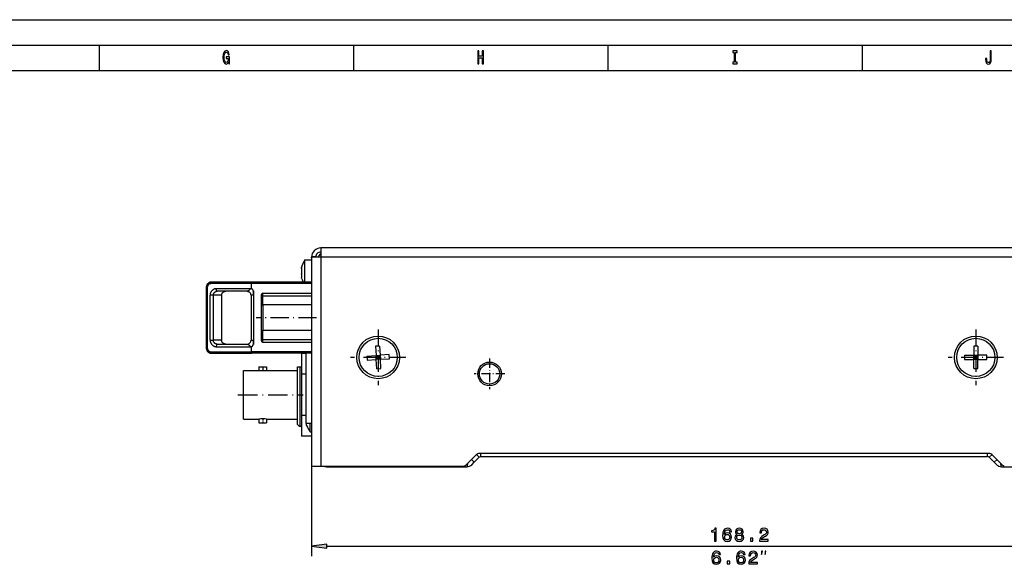
# Model space of a CAD drawing. Extents: x 0 to 594, y 0 to 420.
# Drawn here: x 294 to 488, y 313 to 420 of the extents above; entities that cross this region are included whole.
import ezdxf

# ---------------------------------------------------------------- set-up
doc = ezdxf.new("R2010")
doc.units = 0
doc.linetypes.add('DASHDOT', pattern=[18.5, 12, -3, 0.5, -3])
doc.layers.get('0').update_dxf_attribs({"linetype": 'CONTINUOUS'})

msp = doc.modelspace()

# ---------------------------------------------------------------- linework, layer by layer
at = {"color": 7}
for p, q in [((0, 420), (594, 420)), ((5, 415), (589, 415)), ((10, 410), (584, 410)), ((517.676025, 375.123352), (353.57605, 375.123352)), ((351.776001, 373.181946), (351.776001, 332.223358)), ((517.676025, 373.323364), (353.57605, 373.323364)), ((353.57605, 373.323364), (353.57605, 332.223358)), ((484.961823, 334.723328), (384.790222, 334.723328)), ((385.08313, 334.123352), (484.668915, 334.123352)), ((353.57605, 332.223358), (381.771851, 332.223358)), ((355.476013, 332.123352), (382.337524, 332.123352)), ((487.41449, 332.123352), (514.276001, 332.123352)), ((354.750366, 316.5177), (517.016235, 316.5177))]:
    msp.add_line(p, q, dxfattribs=at)
at = {"color": 7, "ltscale": 0.125}
for p, q in [((310, 415), (310, 410)), ((360, 415), (360, 410)), ((410, 415), (410, 410)), ((460, 415), (460, 410))]:
    msp.add_line(p, q, dxfattribs=at)
at = {"color": 7, "ltscale": 0.045}
for p, q in [((353.57605, 375.123352), (353.57605, 373.323364)), ((342.176025, 363.92334), (342.176025, 365.723358)), ((342.176025, 357.123352), (342.176025, 358.92334)), ((364.333313, 355.792572), (364.450806, 353.996399)), ((365.131653, 355.844757), (365.249084, 354.048584)), ((481.976013, 355.823364), (481.976013, 354.023346)), ((482.776031, 355.823364), (482.776031, 354.023346)), ((364.620422, 351.401947), (364.502991, 353.19812)), ((365.418701, 351.454132), (365.30127, 353.250305)), ((480.176025, 354.023346), (481.976013, 354.023346)), ((480.176025, 353.223358), (481.976013, 353.223358)), ((481.976013, 351.42334), (481.976013, 353.223358)), ((484.576019, 354.023346), (482.776031, 354.023346)), ((482.776031, 353.223358), (484.576019, 353.223358)), ((482.776031, 351.42334), (482.776031, 353.223358))]:
    msp.add_line(p, q, dxfattribs=at)
at = {"color": 7, "ltscale": 0.092464}
msp.add_line((350.476013, 369.124786), (350.476013, 372.823364), dxfattribs=at)
at = {"color": 7, "ltscale": 0.0325}
msp.add_line((350.476013, 372.823364), (351.776001, 372.823364), dxfattribs=at)
at = {"color": 7, "ltscale": 0.003516}
msp.add_line((351.776001, 373.182739), (351.776001, 373.323364), dxfattribs=at)
at = {"color": 7, "ltscale": 0.019861}
msp.add_line((351.781616, 373.464783), (352.57605, 373.464783), dxfattribs=at)
at = {"color": 7, "ltscale": 0.044861}
msp.add_line((353.57605, 373.323364), (351.781616, 373.323364), dxfattribs=at)
at = {"color": 7, "ltscale": 0.003535}
msp.add_line((352.57605, 373.323364), (352.57605, 373.464783), dxfattribs=at)
at = {"color": 7, "ltscale": 0.002877}
for p, q in [((349.851868, 370.992188), (349.787292, 371.087463)), ((349.851868, 370.992126), (349.787354, 371.087433)), ((349.787354, 369.559265), (349.851868, 369.654572))]:
    msp.add_line(p, q, dxfattribs=at)
at = {"color": 7, "ltscale": 0.001986}
for p, q in [((349.810608, 371.089325), (349.85675, 371.024658)), ((349.810608, 369.557373), (349.85675, 369.62204))]:
    msp.add_line(p, q, dxfattribs=at)
at = {"color": 7, "ltscale": 0.001338}
msp.add_line((349.821228, 371.096924), (349.852234, 371.053284), dxfattribs=at)
at = {"color": 7, "ltscale": 0.001831}
msp.add_line((349.848267, 370.77063), (349.856018, 370.843445), dxfattribs=at)
at = {"color": 7, "ltscale": 0.00025}
msp.add_line((349.851868, 370.992188), (349.859192, 370.985352), dxfattribs=at)
at = {"color": 7, "ltscale": 0.000249}
msp.add_line((349.851868, 370.992126), (349.859192, 370.985352), dxfattribs=at)
at = {"color": 7, "ltscale": 0.000937}
msp.add_line((349.858948, 369.76004), (349.856506, 369.797424), dxfattribs=at)
at = {"color": 7, "ltscale": 0.000796}
for p, q in [((331.904968, 368.120178), (331.936707, 368.122528)), ((331.904968, 354.726532), (331.936707, 354.724182))]:
    msp.add_line(p, q, dxfattribs=at)
at = {"color": 7, "ltscale": 0.000827}
for p, q in [((331.936707, 368.122528), (331.969788, 368.123352)), ((331.936707, 354.724182), (331.969788, 354.723358))]:
    msp.add_line(p, q, dxfattribs=at)
at = {"color": 7, "ltscale": 0.000992}
for p, q in [((332.00946, 368.123352), (331.969788, 368.123352)), ((331.969788, 354.723358), (332.00946, 354.723358))]:
    msp.add_line(p, q, dxfattribs=at)
at = {"color": 7, "ltscale": 0.001157}
for p, q in [((331.980896, 368.418701), (332.027039, 368.42215)), ((331.980896, 354.427979), (332.027039, 354.424561))]:
    msp.add_line(p, q, dxfattribs=at)
at = {"color": 7, "ltscale": 0.196664}
for p, q in [((339.876038, 368.123352), (332.00946, 368.123352)), ((332.00946, 354.723358), (339.876038, 354.723358))]:
    msp.add_line(p, q, dxfattribs=at)
at = {"color": 7, "ltscale": 0.001201}
msp.add_line((332.027039, 368.42215), (332.075073, 368.42334), dxfattribs=at)
at = {"color": 7, "ltscale": 0.000993}
for p, q in [((332.114807, 368.42334), (332.075073, 368.42334)), ((332.075073, 354.42334), (332.114807, 354.42334))]:
    msp.add_line(p, q, dxfattribs=at)
at = {"color": 7, "ltscale": 0.19539}
for p, q in [((339.93042, 368.42334), (332.114807, 368.42334)), ((332.114807, 354.42334), (339.93042, 354.42334))]:
    msp.add_line(p, q, dxfattribs=at)
at = {"color": 7, "ltscale": 0.00074}
msp.add_line((339.876038, 368.123352), (339.876282, 368.152954), dxfattribs=at)
at = {"color": 7, "ltscale": 0.025}
for p, q in [((339.876038, 368.123352), (339.876038, 367.123352)), ((339.876038, 355.723358), (339.876038, 354.723358))]:
    msp.add_line(p, q, dxfattribs=at)
at = {"color": 7, "ltscale": 0.297499}
for p, q in [((351.776001, 368.123352), (339.876038, 368.123352)), ((351.776001, 354.723358), (339.876038, 354.723358))]:
    msp.add_line(p, q, dxfattribs=at)
at = {"color": 7, "ltscale": 0.000737}
for p, q in [((339.876282, 368.152954), (339.877075, 368.182434)), ((339.877075, 354.664276), (339.876282, 354.693726))]:
    msp.add_line(p, q, dxfattribs=at)
at = {"color": 7, "ltscale": 0.000722}
for p, q in [((339.877075, 368.182434), (339.878418, 368.211273)), ((339.878418, 354.635437), (339.877075, 354.664276))]:
    msp.add_line(p, q, dxfattribs=at)
at = {"color": 7, "ltscale": 0.000697}
for p, q in [((339.878418, 368.211273), (339.880249, 368.239075)), ((339.880249, 354.607605), (339.878418, 354.635437))]:
    msp.add_line(p, q, dxfattribs=at)
at = {"color": 7, "ltscale": 0.00067}
msp.add_line((339.880249, 368.239075), (339.882568, 368.265778), dxfattribs=at)
at = {"color": 7, "ltscale": 0.000638}
for p, q in [((339.882568, 368.265778), (339.885315, 368.291168)), ((339.885315, 354.555542), (339.882568, 354.580933))]:
    msp.add_line(p, q, dxfattribs=at)
at = {"color": 7, "ltscale": 0.000598}
for p, q in [((339.885315, 368.291168), (339.88855, 368.31488)), ((339.88855, 354.53183), (339.885315, 354.555542))]:
    msp.add_line(p, q, dxfattribs=at)
at = {"color": 7, "ltscale": 0.000549}
msp.add_line((339.88855, 368.31488), (339.892151, 368.336548), dxfattribs=at)
at = {"color": 7, "ltscale": 0.0005}
for p, q in [((339.892151, 368.336548), (339.896118, 368.35614)), ((339.896118, 354.49054), (339.892151, 354.510132))]:
    msp.add_line(p, q, dxfattribs=at)
at = {"color": 7, "ltscale": 0.000446}
for p, q in [((339.896118, 368.35614), (339.900391, 368.373474)), ((339.900391, 354.473236), (339.896118, 354.49054))]:
    msp.add_line(p, q, dxfattribs=at)
at = {"color": 7, "ltscale": 0.00039}
for p, q in [((339.900391, 368.373474), (339.904968, 368.388397)), ((339.904968, 354.458313), (339.900391, 354.473236))]:
    msp.add_line(p, q, dxfattribs=at)
at = {"color": 7, "ltscale": 0.000333}
for p, q in [((339.904968, 368.388397), (339.909729, 368.400818)), ((339.909729, 354.445892), (339.904968, 354.458313))]:
    msp.add_line(p, q, dxfattribs=at)
at = {"color": 7, "ltscale": 0.000274}
msp.add_line((339.909729, 368.400818), (339.914734, 368.410583), dxfattribs=at)
at = {"color": 7, "ltscale": 0.000219}
for p, q in [((339.914734, 368.410583), (339.919861, 368.417664)), ((339.919861, 354.429016), (339.914734, 354.436096))]:
    msp.add_line(p, q, dxfattribs=at)
at = {"color": 7, "ltscale": 0.00017}
for p, q in [((339.919861, 368.417664), (339.925171, 368.421936)), ((339.919861, 354.429016), (339.925171, 354.424774))]:
    msp.add_line(p, q, dxfattribs=at)
at = {"color": 7, "ltscale": 0.000136}
for p, q in [((339.925171, 368.421936), (339.93042, 368.42334)), ((339.925171, 354.424774), (339.93042, 354.42334))]:
    msp.add_line(p, q, dxfattribs=at)
at = {"color": 7, "ltscale": 0.29614}
for p, q in [((351.776001, 368.42334), (339.93042, 368.42334)), ((351.776001, 354.42334), (339.93042, 354.42334))]:
    msp.add_line(p, q, dxfattribs=at)
at = {"color": 7, "ltscale": 0.001341}
msp.add_line((349.821228, 369.549805), (349.852356, 369.593506), dxfattribs=at)
at = {"color": 7, "ltscale": 0.004417}
msp.add_line((349.860535, 369.076263), (349.821228, 369.248505), dxfattribs=at)
at = {"color": 7, "ltscale": 0.001058}
for p, q in [((349.84198, 369.157471), (349.832581, 369.19873)), ((331.094727, 367.42334), (331.095642, 367.465668)), ((331.095642, 355.381042), (331.094727, 355.42334))]:
    msp.add_line(p, q, dxfattribs=at)
at = {"color": 7, "ltscale": 0.000263}
msp.add_line((349.851868, 369.654541), (349.85968, 369.66156), dxfattribs=at)
at = {"color": 7, "ltscale": 0.000262}
msp.add_line((349.851868, 369.654572), (349.85968, 369.66156), dxfattribs=at)
at = {"color": 7, "ltscale": 0.001583}
msp.add_line((349.85968, 369.660187), (349.860291, 369.723511), dxfattribs=at)
at = {"color": 7, "ltscale": 0.017536}
msp.add_line((350.476013, 368.42334), (350.476013, 369.124786), dxfattribs=at)
at = {"color": 7, "ltscale": 0.004868}
for p, q in [((331.094727, 367.42334), (331.289429, 367.42334)), ((331.094727, 355.42334), (331.289429, 355.42334))]:
    msp.add_line(p, q, dxfattribs=at)
at = {"color": 7, "ltscale": 0.3}
for p, q in [((331.094727, 355.42334), (331.094727, 367.42334)), ((331.289429, 355.42334), (331.289429, 367.42334))]:
    msp.add_line(p, q, dxfattribs=at)
at = {"color": 7, "ltscale": 0.001484}
msp.add_line((331.095642, 367.465668), (331.099792, 367.524902), dxfattribs=at)
at = {"color": 7, "ltscale": 0.000748}
msp.add_line((331.289429, 367.42334), (331.290039, 367.453247), dxfattribs=at)
at = {"color": 7, "ltscale": 0.001048}
for p, q in [((331.290039, 367.453247), (331.292969, 367.495056)), ((331.292969, 355.351654), (331.290039, 355.393463))]:
    msp.add_line(p, q, dxfattribs=at)
at = {"color": 7, "ltscale": 0.171127}
for p, q in [((339.876038, 367.123352), (333.030945, 367.123352)), ((333.030945, 355.723358), (339.876038, 355.723358))]:
    msp.add_line(p, q, dxfattribs=at)
at = {"color": 7, "ltscale": 0.146738}
for p, q in [((339.07605, 366.623352), (333.206543, 366.623352)), ((333.206543, 356.223358), (339.07605, 356.223358))]:
    msp.add_line(p, q, dxfattribs=at)
at = {"color": 7, "linetype": 'DASHDOT', "ltscale": 0.264015}
msp.add_line((340.376038, 366.7034), (340.376038, 356.142792), dxfattribs=at)
at = {"color": 7, "ltscale": 0.225}
msp.add_line((341.876038, 365.92334), (341.876038, 356.92334), dxfattribs=at)
at = {"color": 7, "ltscale": 0.239999}
for p, q in [((342.176025, 366.223358), (351.776001, 366.223358)), ((342.176025, 365.723358), (351.776001, 365.723358)), ((351.776001, 363.92334), (342.176025, 363.92334)), ((351.776001, 358.92334), (342.176025, 358.92334)), ((342.176025, 357.123352), (351.776001, 357.123352)), ((342.176025, 356.623352), (351.776001, 356.623352))]:
    msp.add_line(p, q, dxfattribs=at)
at = {"color": 7, "ltscale": 0.0125}
for p, q in [((342.176025, 365.723358), (342.176025, 366.223358)), ((340.376038, 365.823364), (339.876038, 365.823364)), ((339.876038, 357.023346), (340.376038, 357.023346)), ((342.176025, 356.623352), (342.176025, 357.123352)), ((349.026001, 351.783356), (349.526001, 351.783356))]:
    msp.add_line(p, q, dxfattribs=at)
at = {"color": 7, "linetype": 'DASHDOT', "ltscale": 0.054}
msp.add_line((342.176025, 363.743347), (342.176025, 365.903351), dxfattribs=at)
at = {"color": 7, "ltscale": 0.22}
for p, q in [((331.8125, 357.023346), (331.8125, 365.823364)), ((332.463623, 357.023346), (332.463623, 365.823364)), ((334.07605, 365.823364), (334.07605, 357.023346)), ((339.876038, 365.823364), (339.876038, 357.023346)), ((340.376038, 365.823364), (340.376038, 357.023346))]:
    msp.add_line(p, q, dxfattribs=at)
at = {"color": 7, "ltscale": 0.016278}
for p, q in [((332.463623, 365.823364), (331.8125, 365.823364)), ((331.8125, 357.023346), (332.463623, 357.023346))]:
    msp.add_line(p, q, dxfattribs=at)
at = {"color": 7, "ltscale": 0.040311}
for p, q in [((334.07605, 365.823364), (332.463623, 365.823364)), ((334.07605, 357.023346), (332.463623, 357.023346))]:
    msp.add_line(p, q, dxfattribs=at)
at = {"color": 7, "ltscale": 0.0075}
for p, q in [((342.176025, 365.723358), (341.876038, 365.723358)), ((342.176025, 357.123352), (341.876038, 357.123352)), ((351.476013, 339.015015), (351.776001, 339.015015))]:
    msp.add_line(p, q, dxfattribs=at)
at = {"color": 7, "ltscale": 0.0625}
for p, q in [((342.176025, 363.92334), (342.176025, 361.42334)), ((342.176025, 361.42334), (342.176025, 358.92334))]:
    msp.add_line(p, q, dxfattribs=at)
at = {"color": 7, "linetype": 'DASHDOT', "ltscale": 0.296999}
msp.add_line((352.765991, 361.42334), (340.886047, 361.42334), dxfattribs=at)
at = {"color": 7, "linetype": 'DASHDOT', "ltscale": 0.053999}
msp.add_line((342.176025, 356.943359), (342.176025, 359.103333), dxfattribs=at)
at = {"color": 7, "linetype": 'DASHDOT', "ltscale": 0.273}
for p, q in [((364.876038, 359.083344), (364.876038, 348.16333)), ((482.376038, 359.083344), (482.376038, 348.16333)), ((370.335999, 353.623352), (359.416016, 353.623352)), ((487.836029, 353.623352), (476.916016, 353.623352))]:
    msp.add_line(p, q, dxfattribs=at)
at = {"color": 7, "ltscale": 0.001485}
msp.add_line((331.099792, 355.321777), (331.095642, 355.381042), dxfattribs=at)
at = {"color": 7, "ltscale": 0.000747}
msp.add_line((331.290039, 355.393463), (331.289429, 355.42334), dxfattribs=at)
at = {"color": 7, "ltscale": 0.001174}
msp.add_line((332.027039, 354.424561), (332.073975, 354.42334), dxfattribs=at)
at = {"color": 7, "ltscale": 0.000741}
msp.add_line((339.876282, 354.693726), (339.876038, 354.723358), dxfattribs=at)
at = {"color": 7, "ltscale": 0.000669}
msp.add_line((339.882568, 354.580933), (339.880249, 354.607605), dxfattribs=at)
at = {"color": 7, "ltscale": 0.00055}
msp.add_line((339.892151, 354.510132), (339.88855, 354.53183), dxfattribs=at)
at = {"color": 7, "ltscale": 0.000275}
msp.add_line((339.914734, 354.436096), (339.909729, 354.445892), dxfattribs=at)
at = {"color": 7, "ltscale": 0.101398}
for p, q in [((349.776001, 354.385132), (349.776001, 350.329224)), ((349.776001, 342.217468), (349.776001, 338.16156))]:
    msp.add_line(p, q, dxfattribs=at)
at = {"color": 7, "ltscale": 0.022499}
for p, q in [((350.675964, 354.385132), (349.776001, 354.385132)), ((350.675964, 350.329224), (349.776001, 350.329224)), ((350.675964, 342.217468), (349.776001, 342.217468))]:
    msp.add_line(p, q, dxfattribs=at)
at = {"color": 7, "ltscale": 0.345}
msp.add_line((350.676025, 354.42334), (350.676025, 340.623352), dxfattribs=at)
at = {"color": 7, "ltscale": 0.020001}
msp.add_line((365.131653, 355.844757), (364.333313, 355.792572), dxfattribs=at)
at = {"color": 7, "ltscale": 0.02}
for p, q in [((482.776031, 355.823364), (481.976013, 355.823364)), ((362.654602, 353.878967), (362.706787, 353.080658)), ((364.450806, 353.996399), (365.249084, 354.048584)), ((364.502991, 353.19812), (364.450806, 353.996399)), ((365.30127, 353.250305), (364.502991, 353.19812)), ((365.249084, 354.048584), (365.30127, 353.250305)), ((367.097412, 353.367737), (367.045227, 354.166046)), ((480.176025, 354.023346), (480.176025, 353.223358)), ((481.976013, 353.223358), (481.976013, 354.023346)), ((481.976013, 354.023346), (482.776031, 354.023346)), ((482.776031, 353.223358), (481.976013, 353.223358)), ((482.776031, 354.023346), (482.776031, 353.223358)), ((484.576019, 353.223358), (484.576019, 354.023346)), ((364.620422, 351.401947), (365.418701, 351.454132)), ((481.976013, 351.42334), (482.776031, 351.42334)), ((354.676025, 332.123352), (355.476013, 332.123352))]:
    msp.add_line(p, q, dxfattribs=at)
at = {"color": 7, "ltscale": 0.045001}
for p, q in [((362.654602, 353.878967), (364.450806, 353.996399)), ((362.706787, 353.080658), (364.502991, 353.19812)), ((351.776001, 332.223358), (353.57605, 332.223358))]:
    msp.add_line(p, q, dxfattribs=at)
at = {"color": 7, "ltscale": 0.014142}
for p, q in [((364.450806, 353.996399), (364.876038, 353.623352)), ((364.876038, 353.623352), (364.502991, 353.19812)), ((365.249084, 354.048584), (364.876038, 353.623352)), ((365.30127, 353.250305), (364.876038, 353.623352)), ((481.976013, 354.023346), (482.376038, 353.623352)), ((482.376038, 353.623352), (481.976013, 353.223358)), ((482.776031, 354.023346), (482.376038, 353.623352)), ((482.776031, 353.223358), (482.376038, 353.623352))]:
    msp.add_line(p, q, dxfattribs=at)
at = {"color": 7, "ltscale": 0.010001}
for p, q in [((364.876038, 353.623352), (364.476868, 353.59726)), ((482.376038, 353.623352), (481.976013, 353.623352))]:
    msp.add_line(p, q, dxfattribs=at)
at = {"color": 7, "ltscale": 0.01}
for p, q in [((364.849915, 354.022491), (364.876038, 353.623352)), ((364.876038, 353.623352), (364.9021, 353.224213)), ((482.376038, 354.023346), (482.376038, 353.623352)), ((482.776031, 353.623352), (482.376038, 353.623352)), ((482.376038, 353.623352), (482.376038, 353.223358))]:
    msp.add_line(p, q, dxfattribs=at)
at = {"color": 7, "ltscale": 0.009999}
msp.add_line((365.275146, 353.649445), (364.876038, 353.623352), dxfattribs=at)
at = {"color": 7, "ltscale": 0.044999}
for p, q in [((367.045227, 354.166046), (365.249084, 354.048584)), ((365.30127, 353.250305), (367.097412, 353.367737))]:
    msp.add_line(p, q, dxfattribs=at)
at = {"color": 7, "linetype": 'DASHDOT', "ltscale": 0.151125}
for p, q in [((386.776001, 353.395844), (386.776001, 347.35083)), ((389.798523, 350.373352), (383.75354, 350.373352))]:
    msp.add_line(p, q, dxfattribs=at)
at = {"color": 7, "ltscale": 0.07675}
for p, q in [((338.356018, 351.073364), (341.426025, 351.073364)), ((338.356018, 351.073364), (341.426025, 351.073364)), ((338.356018, 341.473358), (341.426025, 341.473358))]:
    msp.add_line(p, q, dxfattribs=at)
at = {"color": 7, "ltscale": 0.12}
for p, q in [((338.356018, 346.273346), (338.356018, 351.073364)), ((338.356018, 341.473358), (338.356018, 346.273346))]:
    msp.add_line(p, q, dxfattribs=at)
at = {"color": 7, "ltscale": 0.0175}
for p, q in [((341.426025, 351.773346), (341.426025, 351.073364)), ((342.926025, 351.773346), (342.926025, 351.073364)), ((342.926025, 351.773346), (342.926025, 351.073364)), ((341.426025, 341.473358), (341.426025, 340.773346)), ((342.926025, 341.473358), (342.926025, 340.773346)), ((342.926025, 341.473358), (342.926025, 340.773346))]:
    msp.add_line(p, q, dxfattribs=at)
at = {"color": 7, "ltscale": 0.0375}
for p, q in [((341.426025, 351.773346), (342.926025, 351.773346)), ((341.426025, 340.773346), (342.926025, 340.773346))]:
    msp.add_line(p, q, dxfattribs=at)
at = {"color": 7, "linetype": 'DASHDOT', "ltscale": 0.022776}
for p, q in [((342.176025, 351.849274), (342.176025, 350.938232)), ((342.176025, 341.607971), (342.176025, 340.69693))]:
    msp.add_line(p, q, dxfattribs=at)
at = {"color": 7, "ltscale": 0.152499}
for p, q in [((342.926025, 351.073364), (349.026001, 351.073364)), ((342.926025, 351.073364), (349.026001, 351.073364)), ((342.926025, 341.473358), (349.026001, 341.473358))]:
    msp.add_line(p, q, dxfattribs=at)
at = {"color": 7, "ltscale": 0.13775}
for p, q in [((349.026001, 346.273346), (349.026001, 351.783356)), ((349.526001, 346.273346), (349.526001, 351.783356))]:
    msp.add_line(p, q, dxfattribs=at)
at = {"color": 7, "ltscale": 0.00625}
for p, q in [((349.526001, 351.783356), (349.776001, 351.783356)), ((349.526001, 340.123352), (349.776001, 340.123352))]:
    msp.add_line(p, q, dxfattribs=at)
at = {"color": 7, "ltscale": 0.202794}
msp.add_line((349.776001, 350.329224), (349.776001, 342.217468), dxfattribs=at)
at = {"color": 7, "linetype": 'DASHDOT', "ltscale": 0.3201}
msp.add_line((337.289001, 346.273346), (350.093018, 346.273346), dxfattribs=at)
at = {"color": 7, "linetype": 'DASHDOT', "ltscale": 0.022499}
msp.add_line((348.95105, 346.273346), (349.851013, 346.273346), dxfattribs=at)
at = {"color": 7, "ltscale": 0.14625}
msp.add_line((349.026001, 340.42334), (349.026001, 346.273346), dxfattribs=at)
at = {"color": 7, "ltscale": 0.15375}
msp.add_line((349.526001, 340.123352), (349.526001, 346.273346), dxfattribs=at)
at = {"color": 7, "ltscale": 0.010607}
msp.add_line((349.026001, 340.42334), (349.32605, 340.123352), dxfattribs=at)
at = {"color": 7, "ltscale": 0.004999}
msp.add_line((349.32605, 340.123352), (349.526001, 340.123352), dxfattribs=at)
at = {"color": 7, "ltscale": 0.027499}
msp.add_line((351.776001, 340.623352), (350.676025, 340.623352), dxfattribs=at)
at = {"color": 7, "ltscale": 0.000439}
msp.add_line((350.80603, 340.301361), (350.80603, 340.283783), dxfattribs=at)
at = {"color": 7, "ltscale": 0.006393}
msp.add_line((350.806519, 340.367645), (350.806519, 340.623352), dxfattribs=at)
at = {"color": 7, "ltscale": 0.001832}
msp.add_line((350.806519, 340.294373), (350.806519, 340.367645), dxfattribs=at)
at = {"color": 7, "ltscale": 0.001984}
msp.add_line((350.806519, 340.215027), (350.806519, 340.294373), dxfattribs=at)
at = {"color": 7, "ltscale": 0.040208}
msp.add_line((351.476013, 339.015015), (351.476013, 340.623352), dxfattribs=at)
at = {"color": 7, "ltscale": 0.049998}
msp.add_line((351.77594, 338.16156), (349.776001, 338.16156), dxfattribs=at)
at = {"color": 7, "ltscale": 0.0675}
for p, q in [((384.08313, 334.43045), (382.17395, 332.521271)), ((485.668915, 334.43045), (487.578094, 332.521271))]:
    msp.add_line(p, q, dxfattribs=at)
at = {"color": 7, "ltscale": 0.019445}
for p, q in [((383.756775, 333.00412), (383.206787, 333.554108)), ((485.99527, 333.00412), (486.545258, 333.554108))]:
    msp.add_line(p, q, dxfattribs=at)
at = {"color": 7, "ltscale": 0.017678}
for p, q in [((383.256775, 332.50412), (383.756775, 333.00412)), ((486.49527, 332.50412), (485.99527, 333.00412))]:
    msp.add_line(p, q, dxfattribs=at)
at = {"color": 7, "ltscale": 0.034393}
for p, q in [((383.756775, 333.00412), (384.729553, 333.976898)), ((485.022461, 333.976898), (485.99527, 333.00412))]:
    msp.add_line(p, q, dxfattribs=at)
at = {"color": 7, "ltscale": 0.019212}
for p, q in [((384.729553, 333.976898), (384.186157, 334.520294)), ((485.022461, 333.976898), (485.565857, 334.520294))]:
    msp.add_line(p, q, dxfattribs=at)
at = {"color": 7, "ltscale": 0.014999}
for p, q in [((385.08313, 334.123352), (385.08313, 334.723328)), ((484.668915, 334.123352), (484.668915, 334.723328))]:
    msp.add_line(p, q, dxfattribs=at)
at = {"color": 7, "ltscale": 0.442641}
msp.add_line((351.776001, 332.223358), (351.776001, 314.5177), dxfattribs=at)
at = {"color": 7, "ltscale": 0.002504}
msp.add_line((355.476013, 332.123352), (355.476013, 332.223511), dxfattribs=at)
at = {"color": 7, "ltscale": 0.020174}
msp.add_line((382.337524, 332.123352), (382.553528, 332.900848), dxfattribs=at)
at = {"color": 7, "ltscale": 0.02015}
msp.add_line((487.41449, 332.123352), (487.198761, 332.899963), dxfattribs=at)
at = {"color": 7, "ltscale": 0.075001}
for p, q in [((354.750366, 316.909271), (351.776001, 316.5177)), ((351.776001, 316.5177), (354.750366, 316.126099))]:
    msp.add_line(p, q, dxfattribs=at)
at = {"color": 7, "ltscale": 0.019579}
msp.add_line((354.750366, 316.126099), (354.750366, 316.909271), dxfattribs=at)
at = {"color": 7}
for points in [[(335.448273, 411.685181), (335.489929, 411.350159), (335.612396, 411.350159), (335.612396, 412.701019), (334.992676, 412.701019), (334.992676, 412.394836), (335.374786, 412.394836), (335.374786, 412.373199), (335.345398, 412.041809), (335.267029, 411.796844), (335.147003, 411.641937), (334.997559, 411.591522), (334.830994, 411.656342), (334.701172, 411.850891), (334.617889, 412.171478), (334.588501, 412.610962), (334.615448, 413.046844), (334.69873, 413.367462), (334.830994, 413.561981), (335.009827, 413.630432), (335.132294, 413.594391), (335.232727, 413.49353), (335.306213, 413.324219), (335.347839, 413.09729), (335.590363, 413.09729), (335.526672, 413.443085), (335.406647, 413.702454), (335.23761, 413.860962), (335.024506, 413.91861), (334.74527, 413.828552), (334.534607, 413.565582), (334.399872, 413.151306), (334.353333, 412.600159), (334.399872, 412.04541), (334.534607, 411.631134), (334.733002, 411.368164), (334.98288, 411.281708), (335.122498, 411.310547), (335.247437, 411.382568), (335.355194, 411.508667)], [(384.431702, 411.350159), (384.659515, 411.350159), (384.659515, 412.524506), (385.340515, 412.524506), (385.340515, 411.350159), (385.565857, 411.350159), (385.565857, 413.850159), (385.340515, 413.850159), (385.340515, 412.830719), (384.659515, 412.830719), (384.659515, 413.850159), (384.431702, 413.850159)], [(434.887329, 411.65274), (434.573792, 411.65274), (434.573792, 411.350159), (435.426239, 411.350159), (435.426239, 411.65274), (435.112701, 411.65274), (435.112701, 413.547577), (435.426239, 413.547577), (435.426239, 413.850159), (434.573792, 413.850159), (434.573792, 413.547577), (434.887329, 413.547577)], [(485.195984, 412.17868), (485.178833, 411.912109), (485.12738, 411.728394), (485.022064, 411.61673), (484.860382, 411.58432), (484.701172, 411.61673), (484.595825, 411.721191), (484.534607, 411.904907), (484.517456, 412.171478), (484.522339, 412.351593), (484.30188, 412.351593), (484.296997, 412.167877), (484.326385, 411.768036), (484.426819, 411.490662), (484.600739, 411.335754), (484.857941, 411.281708), (485.112701, 411.335754), (485.286621, 411.490662), (485.387054, 411.764435), (485.418884, 412.164276), (485.418884, 413.850159), (485.195984, 413.850159)], [(430.981232, 317.5177), (431.309052, 317.5177), (431.309052, 320.035706), (431.064087, 320.035706), (430.999268, 319.815979), (430.869568, 319.668274), (430.671448, 319.581818), (430.397675, 319.552979), (430.397675, 319.297241), (430.981232, 319.297241)], [(434.329224, 319.344055), (434.260773, 319.635864), (434.102264, 319.85199), (433.85733, 319.988892), (433.540314, 320.035706), (433.327789, 320.010498), (433.144073, 319.942047), (432.981964, 319.830383), (432.845062, 319.671875), (432.737, 319.473755), (432.657745, 319.232391), (432.60733, 318.947815), (432.592896, 318.627197), (432.650543, 318.115662), (432.827057, 317.744629), (433.111633, 317.521301), (433.500702, 317.445648), (433.850098, 317.510498), (434.116669, 317.67981), (434.289581, 317.94635), (434.35083, 318.284973), (434.289581, 318.627197), (434.123901, 318.890167), (433.868134, 319.055878), (433.551117, 319.113525), (433.208893, 319.041473), (432.953125, 318.836121), (433.007172, 319.232391), (433.122437, 319.516968), (433.29895, 319.686279), (433.543915, 319.743927), (433.72403, 319.715088), (433.860931, 319.639465), (433.950989, 319.513367), (433.997803, 319.344055)], [(435.436554, 318.86496), (435.252838, 318.764099), (435.12677, 318.623596), (435.047516, 318.447083), (435.022308, 318.234558), (435.079926, 317.91394), (435.245636, 317.665405), (435.515808, 317.506897), (435.88324, 317.445648), (436.24707, 317.506897), (436.517242, 317.665405), (436.682953, 317.91394), (436.744202, 318.234558), (436.715363, 318.447083), (436.63974, 318.623596), (436.51004, 318.764099), (436.329926, 318.86496), (436.47403, 318.951416), (436.57489, 319.070282), (436.636139, 319.214386), (436.657745, 319.3909), (436.600098, 319.646667), (436.448792, 319.85199), (436.203857, 319.985291), (435.88324, 320.035706), (435.559052, 319.985291), (435.314087, 319.85199), (435.15918, 319.646667), (435.105133, 319.3909), (435.123169, 319.214386), (435.184387, 319.070282)], [(435.447357, 319.362061), (435.476196, 319.520569), (435.562653, 319.643066), (435.699524, 319.718689), (435.88324, 319.747528), (436.063354, 319.718689), (436.200256, 319.643066), (436.286713, 319.520569), (436.319122, 319.362061), (436.286713, 319.199951), (436.200256, 319.073883), (436.063354, 318.991028), (435.88324, 318.96582), (435.699524, 318.994629), (435.562653, 319.073883), (435.476196, 319.199951)], [(439.841431, 317.5177), (441.559753, 317.5177), (441.559753, 317.827484), (440.20166, 317.827484), (440.277313, 317.996796), (440.407013, 318.137299), (440.806854, 318.393066), (441.019379, 318.501129), (441.257141, 318.656006), (441.426453, 318.836121), (441.523712, 319.048676), (441.559753, 319.290039), (441.498505, 319.592621), (441.329193, 319.830383), (441.069824, 319.981659), (440.734802, 320.035706), (440.388977, 319.974457), (440.126007, 319.805145), (439.956726, 319.534973), (439.899078, 319.178345), (439.899078, 319.12793), (440.226898, 319.12793), (440.226898, 319.156738), (440.259308, 319.401703), (440.356567, 319.581818), (440.511475, 319.697083), (440.716797, 319.736694), (440.92572, 319.700684), (441.080627, 319.610626), (441.181488, 319.470154), (441.217529, 319.29364), (441.192291, 319.12793), (441.123871, 318.987427), (441.008575, 318.86496), (440.850098, 318.756897), (440.637543, 318.641602), (440.284515, 318.418274), (440.03595, 318.180511), (439.888275, 317.892334), (439.841431, 317.528503)], [(434.001404, 318.281372), (433.961792, 318.054443), (433.860931, 317.881531), (433.698822, 317.766235), (433.497101, 317.730225), (433.284546, 317.766235), (433.122437, 317.87793), (433.017975, 318.050842), (432.985565, 318.277771), (433.021576, 318.501129), (433.122437, 318.670441), (433.288147, 318.778503), (433.511505, 318.818115), (433.706024, 318.778503), (433.860931, 318.674042), (433.961792, 318.50473)], [(435.368103, 318.24176), (435.400543, 318.432678), (435.505005, 318.576782), (435.667114, 318.670441), (435.88324, 318.70285), (436.095795, 318.670441), (436.257874, 318.576782), (436.362366, 318.432678), (436.398376, 318.24176), (436.362366, 318.036438), (436.257874, 317.881531), (436.095795, 317.78067), (435.88324, 317.74823), (435.667114, 317.78067), (435.505005, 317.881531), (435.400543, 318.036438)], [(438.053253, 317.5177), (438.550385, 317.5177), (438.550385, 318.054443), (438.053253, 318.054443)], [(432.203278, 314.844055), (432.134827, 315.135864), (431.976318, 315.35199), (431.731384, 315.488892), (431.414368, 315.535706), (431.201843, 315.510498), (431.018127, 315.442047), (430.856018, 315.330383), (430.719116, 315.171875), (430.611053, 314.973755), (430.531799, 314.732391), (430.481384, 314.447815), (430.466949, 314.127197), (430.524597, 313.615662), (430.701111, 313.244629), (430.985687, 313.021301), (431.374756, 312.945648), (431.724152, 313.010498), (431.990723, 313.17981), (432.163635, 313.44635), (432.224884, 313.784973), (432.163635, 314.127197), (431.997955, 314.390167), (431.742188, 314.555878), (431.425171, 314.613525), (431.082947, 314.541473), (430.827179, 314.336121), (430.881226, 314.732391), (430.99649, 315.016968), (431.173004, 315.186279), (431.417969, 315.243927), (431.598083, 315.215088), (431.734985, 315.139465), (431.825043, 315.013367), (431.871857, 314.844055)], [(431.875458, 313.781372), (431.835846, 313.554443), (431.734985, 313.381531), (431.572876, 313.266235), (431.371155, 313.230225), (431.1586, 313.266235), (430.99649, 313.37793), (430.892029, 313.550842), (430.859619, 313.777771), (430.89563, 314.001129), (430.99649, 314.170441), (431.162201, 314.278503), (431.385559, 314.318115), (431.580078, 314.278503), (431.734985, 314.174042), (431.835846, 314.00473)], [(437.040436, 314.844055), (436.971985, 315.135864), (436.813477, 315.35199), (436.568542, 315.488892), (436.251526, 315.535706), (436.039001, 315.510498), (435.855286, 315.442047), (435.693176, 315.330383), (435.556274, 315.171875), (435.448212, 314.973755), (435.368958, 314.732391), (435.318542, 314.447815), (435.304108, 314.127197), (435.361755, 313.615662), (435.538269, 313.244629), (435.822845, 313.021301), (436.211914, 312.945648), (436.56131, 313.010498), (436.827881, 313.17981), (437.000793, 313.44635), (437.062042, 313.784973), (437.000793, 314.127197), (436.835114, 314.390167), (436.579346, 314.555878), (436.262329, 314.613525), (435.920105, 314.541473), (435.664337, 314.336121), (435.718384, 314.732391), (435.833649, 315.016968), (436.010162, 315.186279), (436.255127, 315.243927), (436.435242, 315.215088), (436.572144, 315.139465), (436.662201, 315.013367), (436.709015, 314.844055)], [(436.712616, 313.781372), (436.673004, 313.554443), (436.572144, 313.381531), (436.410034, 313.266235), (436.208313, 313.230225), (435.995758, 313.266235), (435.833649, 313.37793), (435.729187, 313.550842), (435.696777, 313.777771), (435.732788, 314.001129), (435.833649, 314.170441), (435.999359, 314.278503), (436.222717, 314.318115), (436.417236, 314.278503), (436.572144, 314.174042), (436.673004, 314.00473)], [(437.715485, 313.0177), (439.433807, 313.0177), (439.433807, 313.327484), (438.075714, 313.327484), (438.151367, 313.496796), (438.281067, 313.637299), (438.680908, 313.893066), (438.893433, 314.001129), (439.131195, 314.156006), (439.300507, 314.336121), (439.397766, 314.548676), (439.433807, 314.790039), (439.372559, 315.092621), (439.203247, 315.330383), (438.943878, 315.481659), (438.608856, 315.535706), (438.263031, 315.474457), (438.000061, 315.305145), (437.83078, 315.034973), (437.773132, 314.678345), (437.773132, 314.62793), (438.100952, 314.62793), (438.100952, 314.656738), (438.133362, 314.901703), (438.230621, 315.081818), (438.385529, 315.197083), (438.590851, 315.236694), (438.799774, 315.200684), (438.954681, 315.110626), (439.055542, 314.970154), (439.091583, 314.79364), (439.066345, 314.62793), (438.997925, 314.487427), (438.882629, 314.36496), (438.724152, 314.256897), (438.511597, 314.141602), (438.158569, 313.918274), (437.910004, 313.680511), (437.762329, 313.392334), (437.715485, 313.028503)], [(440.262115, 314.851013), (440.428802, 315.5177), (440.262115, 315.5177)], [(440.928802, 314.851013), (441.095459, 315.5177), (440.928802, 315.5177)], [(433.508728, 313.0177), (434.005859, 313.0177), (434.005859, 313.554443), (433.508728, 313.554443)]]:
    msp.add_lwpolyline(points, close=True, dxfattribs=at)
for points in [[(349.810608, 371.351013), (349.791565, 371.253906), (349.782593, 371.188965), (349.779419, 371.142578), (349.780029, 371.116272), (349.783325, 371.096497), (349.787292, 371.087463)], [(349.787354, 371.087433), (349.783386, 371.096313), (349.78009, 371.11554), (349.779663, 371.151245), (349.783875, 371.200562), (349.794006, 371.268311), (349.797913, 371.289673)], [(349.821228, 370.624634), (349.837952, 370.703674), (349.851929, 370.801025), (349.859253, 370.892517), (349.860168, 370.973145), (349.856506, 371.026855), (349.851013, 371.059143), (349.846008, 371.07605), (349.839905, 371.088623)], [(332.027527, 368.42218), (332.016418, 368.420044), (332.005249, 368.414307), (331.994141, 368.404663), (331.983398, 368.390961), (331.968567, 368.362854), (331.955872, 368.326447), (331.946106, 368.283447), (331.93811, 368.219788), (331.935913, 368.154297), (331.936707, 368.122528)], [(349.787354, 369.559265), (349.783325, 369.550171), (349.780029, 369.530518), (349.779724, 369.493835), (349.784241, 369.442963), (349.795044, 369.372498), (349.810608, 369.295654)], [(349.839905, 369.558075), (349.84613, 369.570953), (349.851196, 369.588379), (349.85675, 369.621796), (349.860291, 369.67749), (349.860229, 369.725983)], [(333.030945, 367.123352), (332.948364, 367.119904), (332.866455, 367.109711), (332.785645, 367.093018), (332.706116, 367.070099), (332.628357, 367.041229), (332.552551, 367.006714), (332.479004, 366.966858), (332.40802, 366.921936), (332.339783, 366.872253), (332.274536, 366.818115), (332.212585, 366.759705), (332.154053, 366.697296), (332.099182, 366.631165), (332.04834, 366.561554), (332.001709, 366.488739), (331.959534, 366.412964), (331.922119, 366.334503), (331.889709, 366.253632), (331.86261, 366.170654), (331.841064, 366.085815), (331.825378, 365.999268), (331.815735, 365.911621), (331.8125, 365.823364)], [(332.463623, 365.823364), (332.465637, 365.89505), (332.473755, 365.966187), (332.487915, 366.036194), (332.507996, 366.104431), (332.533813, 366.170471), (332.565125, 366.233673), (332.601746, 366.293579), (332.64325, 366.349701), (332.689453, 366.401581), (332.739807, 366.448822), (332.794006, 366.490997), (332.851624, 366.527832), (332.912109, 366.55896), (332.974976, 366.584198), (333.039795, 366.603302), (333.105896, 366.616119), (333.172913, 366.622559), (333.206543, 366.623352)], [(333.206543, 366.623352), (333.190796, 366.625366), (333.175171, 366.631378), (333.15979, 366.641357), (333.144836, 366.655243), (333.123291, 366.683044), (333.103333, 366.718842), (333.085205, 366.761963), (333.069275, 366.811584), (333.051941, 366.886414), (333.039551, 366.968842), (333.032532, 367.056213), (333.030945, 367.123352)], [(334.07605, 365.823364), (334.077148, 365.864197), (334.080383, 365.904968), (334.085876, 365.945496), (334.093506, 365.985687), (334.103333, 366.025452), (334.115234, 366.064667), (334.129211, 366.10321), (334.145203, 366.141052), (334.163208, 366.178009), (334.183167, 366.21405), (334.205017, 366.249023), (334.228638, 366.282898), (334.254089, 366.315552), (334.281189, 366.346924), (334.309937, 366.376892), (334.340149, 366.405457), (334.371887, 366.432465), (334.404968, 366.457916), (334.439331, 366.48172), (334.474854, 366.503815), (334.511536, 366.52417), (334.549194, 366.542725), (334.587769, 366.559448), (334.627136, 366.57428), (334.667236, 366.587219), (334.707947, 366.598206), (334.749207, 366.607239), (334.790833, 366.614258), (334.832764, 366.619324), (334.874939, 366.622345), (334.917175, 366.623352)], [(339.876038, 367.123352), (339.727356, 367.00061), (339.589111, 366.885376), (339.502258, 366.816223), (339.41925, 366.755493), (339.378967, 366.72876), (339.339417, 366.704773), (339.300537, 366.683594), (339.262207, 366.665466), (339.224426, 366.650452), (339.186951, 366.638641), (339.149841, 366.630157), (339.112854, 366.625061), (339.07605, 366.623352)], [(339.07605, 366.623352), (339.122314, 366.620789), (339.168091, 366.613739), (339.202454, 366.605957), (339.269958, 366.585999), (339.333313, 366.563477), (339.375, 366.547241), (339.457947, 366.513031), (339.503113, 366.493225), (339.525024, 366.482178), (339.556274, 366.462921), (339.581726, 366.443054), (339.630981, 366.399597)], [(340.376038, 365.823364), (340.374878, 365.998779), (340.369385, 366.179077), (340.361877, 366.30011), (340.35022, 366.420685), (340.333313, 366.539673), (340.322449, 366.598145), (340.309814, 366.655701), (340.295044, 366.712067), (340.277954, 366.766907), (340.258362, 366.819885), (340.235962, 366.870422), (340.21051, 366.918121), (340.181641, 366.962372), (340.149231, 367.002594), (340.112915, 367.038086), (340.072754, 367.068115), (340.028748, 367.092102), (339.981018, 367.109436), (339.929932, 367.119873), (339.876038, 367.123352)], [(331.8125, 357.023346), (331.81488, 356.947968), (331.821838, 356.87326), (331.833313, 356.799408), (331.84906, 356.726563), (331.868958, 356.654907), (331.892822, 356.584656), (331.920471, 356.515869), (331.951843, 356.448822), (331.986694, 356.383636), (332.024902, 356.320496), (332.066284, 356.259552), (332.110657, 356.200989), (332.157959, 356.144958), (332.207947, 356.091675), (332.260437, 356.04126), (332.315369, 355.993896), (332.372437, 355.949768), (332.431641, 355.909058), (332.492737, 355.871887), (332.555603, 355.83844), (332.619995, 355.808929), (332.685852, 355.783508), (332.752991, 355.762299), (332.821228, 355.745514), (332.890381, 355.733307), (332.960388, 355.725861), (333.030945, 355.723358)], [(333.206543, 356.223358), (333.139343, 356.226563), (333.072693, 356.236206), (333.007202, 356.252197), (332.943298, 356.274353), (332.881531, 356.302582), (332.822449, 356.336609), (332.766479, 356.376129), (332.714111, 356.420898), (332.665771, 356.47049), (332.621887, 356.524567), (332.582825, 356.582642), (332.548828, 356.644257), (332.520203, 356.708923), (332.497253, 356.776123), (332.480103, 356.845337), (332.468933, 356.915955), (332.463867, 356.987457), (332.463623, 357.023346)], [(334.917175, 356.223358), (334.874939, 356.224365), (334.832764, 356.227386), (334.790833, 356.232422), (334.749207, 356.239471), (334.708008, 356.248474), (334.667236, 356.259491), (334.627136, 356.2724), (334.587769, 356.287262), (334.549194, 356.303955), (334.511536, 356.32251), (334.474854, 356.342896), (334.439331, 356.36499), (334.404968, 356.388794), (334.371887, 356.414246), (334.340149, 356.441254), (334.309937, 356.469788), (334.281189, 356.499786), (334.254089, 356.531128), (334.228638, 356.563782), (334.205017, 356.597656), (334.183167, 356.63266), (334.163208, 356.668671), (334.145203, 356.705658), (334.129211, 356.743469), (334.115234, 356.782043), (334.103333, 356.821259), (334.093506, 356.861023), (334.085876, 356.901215), (334.080383, 356.941742), (334.077148, 356.982483), (334.07605, 357.023346)], [(339.07605, 356.223358), (339.112854, 356.221649), (339.149841, 356.216522), (339.186951, 356.208038), (339.224426, 356.196259), (339.262207, 356.181244), (339.300537, 356.163086), (339.339417, 356.141937), (339.378967, 356.11792), (339.41925, 356.091217), (339.502258, 356.030457), (339.589111, 355.961304), (339.727356, 355.8461), (339.876038, 355.723358)], [(339.876038, 355.723358), (339.923096, 355.725952), (339.968079, 355.733887), (340.01062, 355.74704), (340.050415, 355.76535), (340.087341, 355.788483), (340.121399, 355.816101), (340.152405, 355.847717), (340.180603, 355.882874), (340.206055, 355.921143), (340.228882, 355.962097), (340.249329, 356.005341), (340.267578, 356.050476), (340.283691, 356.097168), (340.297974, 356.145142), (340.321594, 356.244202), (340.3396, 356.346344), (340.352966, 356.4505), (340.362549, 356.555756), (340.371338, 356.714111), (340.375183, 356.87088), (340.376038, 357.023346)], [(331.936707, 354.724182), (331.93634, 354.65979), (331.941345, 354.594482), (331.949036, 354.548309), (331.959839, 354.507263), (331.973328, 354.473511), (331.983398, 354.45575), (331.994141, 354.442017), (332.005249, 354.432373), (332.016418, 354.426636), (332.027527, 354.42453)]]:
    msp.add_lwpolyline(points, dxfattribs=at)
for centre, radius in [((364.876038, 353.623352), 4.2), ((364.876038, 353.623352), 3.75), ((482.376038, 353.623352), 4.2), ((482.376038, 353.623352), 3.75), ((386.776001, 350.373352), 2.325), ((386.776001, 350.373352), 2)]:
    msp.add_circle(centre, radius, dxfattribs=at)
for centre, radius, start, end in [((353.57605, 373.323364), 1.8, 90.000003, 180.000005), ((353.57605, 373.323364), 1, 90.000003, 180.000005), ((354.676025, 372.523346), 1.8, 127.669963, 153.612211), ((353.9823, 370.323364), 4.30625, 144.510658, 163.165664), ((353.576111, 373.181946), 1.800079, 175.49387, 179.999896), ((350.90332, 370.323364), 1.124383, 166.531623, 193.467963), ((350.903381, 370.323364), 1.124395, 166.532237, 193.468824), ((349.797852, 371.09613), 0.013983, 219.451455, 331.904677), ((349.825928, 371.082947), 0.014871, 22.132503, 108.561193), ((507.222015, 335.562897), 161.428543, 167.111479, 167.174139), ((348.405579, 369.685791), 1.455235, 1.579402, 13.361494), ((332.105652, 367.425842), 1.010547, 153.335001, 160.447973), ((332.100159, 367.42865), 1.004377, 146.209298, 153.335767), ((332.091614, 367.434692), 0.993896, 131.917126, 146.224268), ((331.986694, 367.434326), 0.694436, 131.931551, 146.226154), ((332.082947, 367.444122), 0.981069, 121.207527, 131.908451), ((331.977905, 367.443665), 0.681619, 121.215409, 131.909518), ((332.078125, 367.452087), 0.971751, 110.468433, 121.207989), ((331.972961, 367.451691), 0.672201, 110.475058, 121.20773), ((331.970703, 367.457397), 0.666054, 103.051361, 110.463836), ((332.075928, 367.457703), 0.965754, 103.048799, 110.464336), ((331.96991, 367.46048), 0.662881, 95.626282, 103.048253), ((332.075256, 367.460693), 0.962672, 95.624561, 103.048594), ((349.797852, 369.550568), 0.013984, 28.146637, 140.379499), ((349.825928, 369.563782), 0.014885, 251.520175, 337.895779), ((353.982361, 370.323364), 4.306331, 196.834404, 206.181696), ((331.371643, 370.483185), 3.030561, 264.774028, 268.457529), ((332.113342, 367.423523), 1.01859, 167.369838, 174.286606), ((332.110168, 367.424225), 1.01536, 160.447139, 167.370548), ((332.008179, 367.423492), 0.718738, 167.371053, 174.286415), ((332.005005, 367.424194), 0.715508, 160.448684, 167.37063), ((332.000488, 367.425781), 0.710713, 153.337009, 160.448329), ((331.994934, 367.428589), 0.704511, 146.210856, 153.336667), ((339.07605, 365.823364), 0.8, 0, 45.993617), ((342.176025, 365.92334), 0.3, 90.000003, 180.000005), ((342.176025, 364.223358), 0.3, 179.999995, 269.999997), ((346.976013, 363.123352), 0.8, 89.740496, 90.000003), ((342.176025, 358.623352), 0.3, 90.000003, 179.999991), ((339.07605, 357.023346), 0.8, 269.999997, 0), ((342.176025, 356.92334), 0.3, 180.000005, 270.000001), ((331.371643, 352.363525), 3.030561, 91.542471, 95.225972), ((332.113342, 355.423187), 1.01859, 185.713394, 192.630162), ((332.110168, 355.422455), 1.01536, 192.629452, 199.552861), ((332.105652, 355.420837), 1.010547, 199.552027, 206.664999), ((332.100159, 355.41806), 1.004377, 206.664233, 213.790702), ((332.091614, 355.412018), 0.993896, 213.775732, 228.082874), ((332.008179, 355.423218), 0.718738, 185.713585, 192.628947), ((332.005005, 355.422516), 0.715508, 192.62937, 199.551316), ((332.000488, 355.420898), 0.710713, 199.551671, 206.662991), ((331.994934, 355.418121), 0.704511, 206.663333, 213.789144), ((331.986694, 355.412384), 0.694436, 213.773846, 228.068449), ((332.082947, 355.402588), 0.981069, 228.091549, 238.792473), ((331.977905, 355.403015), 0.681619, 228.090482, 238.784591), ((332.078125, 355.394592), 0.971751, 238.792011, 249.531567), ((331.972961, 355.39502), 0.672201, 238.79227, 249.524942), ((331.970703, 355.389313), 0.666054, 249.536164, 256.948639), ((332.075928, 355.389008), 0.965754, 249.535664, 256.951201), ((331.96991, 355.38623), 0.662881, 256.951747, 264.373718), ((332.075256, 355.386017), 0.962672, 256.951406, 264.375439), ((342.176636, 355.829285), 4.814636, 261.031146, 278.954355), ((342.176636, 336.717407), 4.814636, 81.045645, 98.968854), ((355.466187, 342.028046), 5, 201.26038, 217.056819), ((384.790222, 333.723328), 1, 90.000003, 135), ((385.08313, 333.623352), 0.5, 90.000003, 135), ((484.668915, 333.623352), 0.5, 45, 90.000003), ((484.961823, 333.723328), 1, 45, 90.000003), ((354.676025, 333.92334), 1.8, 250.812115, 270.000001), ((380.971863, 333.723358), 1.7, 298.072487, 314.99999), ((382.337524, 333.42334), 1.3, 270.000001, 314.99999), ((487.41449, 333.42334), 1.3, 224.999995, 270.000001), ((488.780182, 333.723358), 1.7, 224.999995, 241.927513)]:
    msp.add_arc(centre, radius, start, end, dxfattribs=at)
for centre, major_axis, ratio, start_param, end_param in [((353.9823, 370.558838), (4.257568, 0), 0.931151, 2.9282569885, 2.9404120445), ((353.9823, 370.961884), (4.257568, 0), 0.149794, 2.9282569885, 2.9404120445), ((353.9823, 369.920288), (-4.257568, 0), 0.781357, 6.069849968, 6.0820045471), ((353.9823, 370.726379), (4.257568, 0), 0.781357, 3.3427734375, 3.3549282551), ((353.9823, 370.558838), (4.257568, 0), 0.931151, 2.9282569885, 2.9295008183), ((331.471069, 367.74469), (0.268494, -0.134659), 0.166192, 3.1414494514, 4.392291069), ((331.515564, 367.820313), (0.250122, -0.166931), 0.20472, 3.141253233, 4.4142694473), ((331.730652, 368.02655), (0.156128, -0.256638), 0.306558, 3.1409215927, 4.5277962685), ((331.843567, 368.081329), (0.105347, -0.281143), 0.332342, 3.1410722733, 4.5881614685), ((331.925903, 368.10614), (0.068054, -0.292343), 0.343763, 3.12089324, 4.6321997643), ((332.010376, 368.120117), (0.02948, -0.298599), 0.349881, 3.1326141357, 4.6776609421), ((332.075073, 368.123352), (0, -0.300003), 0.351124, 3.1415932178, 4.7123966217), ((353.9823, 369.684814), (-4.257568, 0), 0.149794, 0.201180622, 0.2133355737), ((353.9823, 370.08786), (-4.257568, 0), 0.931151, 0.2011807263, 0.2133356631), ((333.206543, 355.723358), (0, 0.5), 0.351123, 6.283185482, 7.8539814949), ((331.471069, 355.10199), (0.268494, 0.134659), 0.166192, 1.890894413, 3.1417357922), ((331.515564, 355.026398), (0.250122, 0.166931), 0.20472, 1.8689160347, 3.1419322491), ((331.730652, 354.820129), (-0.156128, -0.256638), 0.306558, 4.8969817162, 6.2838563919), ((331.843567, 354.765381), (-0.105347, -0.281143), 0.332342, 4.8366165161, 6.2837057114), ((331.925903, 354.74054), (-0.068054, -0.292343), 0.343763, 4.7925782204, 6.3038849831), ((332.010376, 354.726593), (-0.02948, -0.298599), 0.349881, 4.7471170425, 6.2921638489), ((332.075073, 354.723358), (0, -0.300003), 0.351124, 4.7123813629, 6.2831845284)]:
    msp.add_ellipse(centre, major_axis=major_axis, ratio=ratio, start_param=start_param, end_param=end_param, dxfattribs=at)
msp.add_solid([(354.750366, 316.909271), (351.776001, 316.5177), (354.750366, 316.909271), (354.750366, 316.126099)], dxfattribs=at)

doc.saveas('drawing.dxf')
